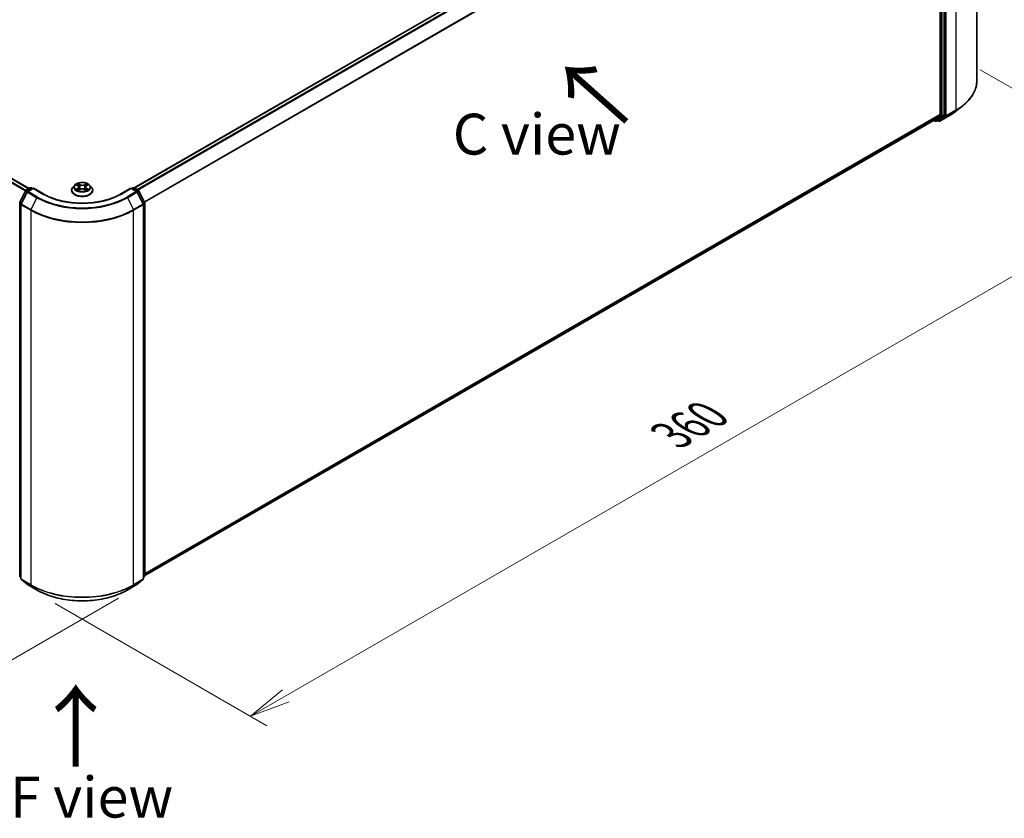
# Model space of a CAD drawing. Units: millimetres. Extents: x 0 to 7163, y 0 to 1264.
# Drawn here: x 123 to 274, y 392 to 514 of the extents above; entities that cross this region are included whole.
import ezdxf

# ---------------------------------------------------------------- set-up
doc = ezdxf.new("R2010")
doc.units = ezdxf.units.MM
for name, color, linetype, lineweight in [('Dimension (ISO)', 7, 'Continuous', 18), ('Dimension (ISO) @ 1', 7, 'Continuous', 18), ('Symbol (ISO)', 7, 'Continuous', 18), ('Visible (ISO)', 7, 'Continuous', 35), ('Visible Narrow (ISO)', 7, 'Continuous', 25)]:
    doc.layers.add(name, color=color, linetype=linetype, lineweight=lineweight)
doc.styles.add('Note Text (TK)', font='MS PGothic.ttf')
doc.dimstyles.new('Default - Method 1b (TK)', dxfattribs={"dimscale": 2.5, "dimtxt": 2.5, "dimasz": 2.5, "dimexe": 1, "dimexo": 1.5, "dimgap": 1, "dimtad": 1, "dimrnd": 1e-08, "dimdsep": 46, "dimtxsty": 'Note Text (TK)', "dimblk": 'OPEN', "dimcen": 0.09, "dimdle": 5, "dimclrd": 100, "dimclre": 100, "dimclrt": 7, "dimadec": 1, "dimazin": 1, "dimtfac": 1, "dimtmove": 0, "dimatfit": 3, "dimldrblk": 'OPEN', "dimfxl": 1, "dimtolj": 1, "dimlwd": -1, "dimlwe": -1, "dimarcsym": 0})

# ---------------------------------------------------------------- blocks, each defined once
blk = doc.blocks.new('_Open')
at = {"color": 0, "linetype": 'ByBlock', "lineweight": -2}
for p, q in [((-1, 0.167), (0, 0)), ((-1, -0.167), (0, 0)), ((0, 0), (-1, 0))]:
    blk.add_line(p, q, dxfattribs=at)
blk = doc.blocks.new('*D38')
at = {"layer": 'Defpoints', "color": 0}
for p in [(78.96, 464.2), (45.38, 444.81), (141.82, 427.91)]:
    blk.add_point(p, dxfattribs=at)
at = {"layer": 'Dimension (ISO)', "color": 100}
for p, q in [((75.21, 462.04), (42.88, 443.37)), ((102.82, 411.65), (50.79, 441.69)), ((138.07, 425.75), (105.73, 407.08))]:
    blk.add_line(p, q, dxfattribs=at)
at = {"layer": 'Dimension (ISO)', "color": 100, "xscale": 6.25, "yscale": 6.25, "zscale": 6.25}
for p, rotation in [((45.38, 444.81), 150.0000000000001), ((108.23, 408.52), 330.0000000000001)]:
    blk.add_blockref('_Open', p, dxfattribs=dict(at, rotation=rotation))
at = {"layer": 'Dimension (ISO)', "color": 7, "insert": (74.5, 433.83), "char_height": 6.25, "attachment_point": 4, "rotation": 330, "style": 'Note Text (TK)'}
blk.add_mtext('\\A1;{\\Q30.000;\\W0.816;\\H0.816x;160}', dxfattribs=at)
blk = doc.blocks.new('*D39')
at = {"layer": 'Defpoints', "color": 0}
for p in [(266.07, 508.72), (124.65, 427.08), (158.24, 407.68)]:
    blk.add_point(p, dxfattribs=at)
at = {"layer": 'Dimension (ISO)', "color": 100}
for p, q in [((269.82, 506.56), (302.16, 487.89)), ((294.25, 486.21), (163.65, 410.81)), ((128.4, 424.91), (160.74, 406.24))]:
    blk.add_line(p, q, dxfattribs=at)
at = {"layer": 'Dimension (ISO)', "color": 100, "xscale": 6.25, "yscale": 6.25, "zscale": 6.25}
for p, rotation in [((299.66, 489.33), 29.99999999999997), ((158.24, 407.68), 210)]:
    blk.add_blockref('_Open', p, dxfattribs=dict(at, rotation=rotation))
at = {"layer": 'Dimension (ISO)', "color": 7, "insert": (222.58, 450.66), "char_height": 6.25, "attachment_point": 4, "rotation": 30, "style": 'Note Text (TK)'}
blk.add_mtext('\\A1;{\\Q-30.000;\\W0.816;\\H0.816x;360}', dxfattribs=at)

msp = doc.modelspace()

# ---------------------------------------------------------------- linework, layer by layer
at = {"layer": 'Visible (ISO)'}
for p, q in [((269.3258, 504.9185), (269.3258, 562.2016)), ((262.1776, 558.789), (140.4421, 488.5049)), ((263.7145, 556.5314), (263.7145, 499.702)), ((264.3037, 499.6707), (264.3037, 556.7895)), ((124.3948, 488.4029), (81.4035, 513.2239)), ((266.1101, 500.2328), (267.1607, 501.0645)), ((142.0623, 429.1974), (262.7605, 498.8826)), ((262.7164, 498.8571), (262.947, 498.724)), ((262.7677, 498.8875), (263.6871, 499.6307)), ((263.1137, 498.724), (263.3887, 498.8827)), ((263.4974, 498.7238), (263.3054, 498.8346)), ((263.3959, 498.8877), (264.2764, 499.5994)), ((263.664, 498.7238), (265.1175, 499.563)), ((122.9695, 486.329), (123.85, 488.0574)), ((124.0854, 487.8757), (123.166, 486.0709)), ((123.9152, 488.126), (124.5668, 488.5022)), ((125.043, 488.4596), (124.1506, 487.9444)), ((124.7335, 488.5022), (124.9251, 488.3916)), ((125.043, 488.4032), (125.043, 488.4596)), ((126.5798, 487.5723), (125.043, 488.4596)), ((130.8958, 488.1311), (130.8958, 488.1495)), ((131.3675, 488.9292), (131.092, 488.6218)), ((131.638, 488.9626), (131.874, 488.8215)), ((131.9179, 488.121), (132.1637, 488.258)), ((132.0197, 488.6273), (132.0652, 488.2031)), ((132.85, 488.258), (133.0958, 488.121)), ((132.9941, 488.6273), (132.9485, 488.2031)), ((133.1397, 488.8215), (133.3757, 488.9626)), ((133.6462, 488.9292), (133.9218, 488.6218)), ((134.118, 488.1311), (134.118, 488.1495)), ((139.9708, 488.4596), (138.4339, 487.5723)), ((139.9708, 488.4596), (139.9708, 488.4032)), ((140.8631, 487.9444), (139.9708, 488.4596)), ((140.0886, 488.3916), (140.2803, 488.5022)), ((140.4469, 488.5022), (141.0985, 488.126)), ((141.8478, 486.0709), (140.9283, 487.8757)), ((141.1637, 488.0574), (142.0442, 486.329)), ((122.9514, 429.1345), (122.9514, 486.2533)), ((123.1478, 485.9952), (123.1478, 428.7122)), ((141.8659, 428.7122), (141.8659, 485.9952)), ((142.0623, 486.2533), (142.0623, 429.1345)), ((123.1478, 428.8962), (123.0133, 429.0049)), ((123.2097, 428.5826), (124.1291, 427.8394)), ((124.1506, 427.8247), (125.6041, 426.9855)), ((139.4096, 426.9855), (140.8631, 427.8247)), ((140.8846, 427.8394), (141.804, 428.5826)), ((142.0004, 429.0049), (141.8659, 428.8962))]:
    msp.add_line(p, q, dxfattribs=at)
for centre, start, end in [((263.0304, 498.8683), 240, 300), ((263.5807, 498.8681), 240, 300), ((123.9985, 487.9817), 120, 153.004492), ((124.2339, 487.8001), 120, 153.004492), ((124.6501, 488.3579), 60, 120), ((140.3636, 488.3579), 60, 120), ((140.7798, 487.8001), 26.995508, 60), ((141.0152, 487.9817), 26.995508, 60), ((123.1181, 486.2533), 153.004492, 180), ((141.8957, 486.2533), 0, 26.995508), ((123.3145, 485.9952), 153.004492, 180), ((141.6992, 485.9952), 0, 26.995508), ((123.1181, 429.1345), 180, 231.051724), ((141.8957, 429.1345), 308.948276, 0), ((123.3145, 428.7122), 180, 231.051724), ((124.2339, 427.969), 231.051724, 240), ((140.7798, 427.969), 300, 308.948276), ((141.6992, 428.7122), 308.948276, 0)]:
    msp.add_arc(centre, 0.1667, start, end, dxfattribs=at)
for centre, start_param, end_param in [((262.6772, 499.0269), 0, 0.09065989), ((263.3054, 499.0271), 0, 0.09065989), ((263.5966, 499.7701), 0.09065989, 0.78539816), ((264.1859, 499.7388), 0.09065989, 0.78539816)]:
    msp.add_ellipse(centre, major_axis=(0.0833, -0.1443), ratio=0.57735027, start_param=start_param, end_param=end_param, dxfattribs=at)
for points, knots in [([(269.3258, 504.9185), (269.3258, 504.641), (269.2955, 504.3634), (269.1749, 503.8137), (269.0846, 503.5417), (268.8465, 503.0079), (268.6986, 502.7461), (268.3484, 502.237), (268.146, 501.9896), (267.6905, 501.5128), (267.4372, 501.2834), (267.1607, 501.0645)], [3.926990817, 3.926990817, 3.926990817, 3.926990817, 4.053018266, 4.053018266, 4.179045715, 4.179045715, 4.305073165, 4.305073165, 4.431100614, 4.431100614, 4.557128063, 4.557128063, 4.557128063, 4.557128063]), ([(265.1175, 499.563), (265.1894, 499.6045), (265.2602, 499.6466), (265.3995, 499.7322), (265.4681, 499.7757), (265.6029, 499.8638), (265.6692, 499.9085), (265.7993, 499.9992), (265.8632, 500.0451), (265.9885, 500.1381), (266.0499, 500.1852), (266.1101, 500.2328)], [1.570796327, 1.570796327, 1.570796327, 1.570796327, 1.60184851, 1.60184851, 1.632900694, 1.632900694, 1.663952877, 1.663952877, 1.695005061, 1.695005061, 1.726057244, 1.726057244, 1.726057244, 1.726057244]), ([(133.6462, 488.9292), (133.578, 489.0052), (133.4915, 489.072), (133.2872, 489.1868), (133.1682, 489.2341), (132.9128, 489.3031), (132.7765, 489.3249), (132.5001, 489.3417), (132.3602, 489.3368), (132.0894, 489.3008), (131.9587, 489.2696), (131.7183, 489.1829), (131.6088, 489.1273), (131.4601, 489.0207), (131.4102, 488.9768), (131.3675, 488.9292)], [2.8337611, 2.8337611, 2.8337611, 2.8337611, 3.15477403, 3.15477403, 3.48920263, 3.48920263, 3.82228008, 3.82228008, 4.15359352, 4.15359352, 4.48532943, 4.48532943, 4.81930739, 4.81930739, 5.02022053, 5.02022053, 5.02022053, 5.02022053]), ([(131.092, 488.6218), (131.0671, 488.5941), (131.0444, 488.5654), (131.0033, 488.5064), (130.985, 488.476), (130.9532, 488.4137), (130.9397, 488.3818), (130.9179, 488.3168), (130.9096, 488.2837), (130.8985, 488.2169), (130.8958, 488.1832), (130.8958, 488.1495)], [5.020220532, 5.020220532, 5.020220532, 5.020220532, 5.115733854, 5.115733854, 5.211247177, 5.211247177, 5.306760499, 5.306760499, 5.402273821, 5.402273821, 5.497787144, 5.497787144, 5.497787144, 5.497787144]), ([(130.8958, 488.1311), (130.8958, 488.0317), (130.9219, 487.9326), (131.0235, 487.7428), (131.1007, 487.6525), (131.3, 487.4886), (131.4237, 487.4158), (131.7037, 487.2969), (131.86, 487.251), (132.1886, 487.1905), (132.3609, 487.1759), (132.7044, 487.1792), (132.8755, 487.197), (133.2001, 487.2634), (133.3535, 487.3121), (133.6274, 487.4362), (133.7478, 487.5117), (133.942, 487.683), (134.0162, 487.7789), (134.099, 487.9618), (134.118, 488.0464), (134.118, 488.1311)], [5.49778714, 5.49778714, 5.49778714, 5.49778714, 5.79749772, 5.79749772, 6.1099087, 6.1099087, 6.43440174, 6.43440174, 6.76012968, 6.76012968, 7.08488016, 7.08488016, 7.40923501, 7.40923501, 7.73406911, 7.73406911, 8.0598665, 8.0598665, 8.38378156, 8.38378156, 8.6393798, 8.6393798, 8.6393798, 8.6393798]), ([(131.7448, 488.2396), (131.7548, 488.2313), (131.7657, 488.2229), (131.7891, 488.2062), (131.8015, 488.1978), (131.828, 488.1813), (131.842, 488.1732), (131.8715, 488.1573), (131.887, 488.1495), (131.9126, 488.1375), (131.9222, 488.1331), (131.9321, 488.1289)], [6.105697803, 6.105697803, 6.105697803, 6.105697803, 6.175847739, 6.175847739, 6.245997675, 6.245997675, 6.316147612, 6.316147612, 6.386297548, 6.386297548, 6.427172221, 6.427172221, 6.427172221, 6.427172221]), ([(132.0197, 488.6273), (132.018, 488.6424), (132.0146, 488.6574), (132.0041, 488.6866), (131.9972, 488.7008), (131.9802, 488.7282), (131.9701, 488.7414), (131.9471, 488.7665), (131.9342, 488.7785), (131.9059, 488.8011), (131.8905, 488.8117), (131.874, 488.8215)], [2.418097846, 2.418097846, 2.418097846, 2.418097846, 2.559306149, 2.559306149, 2.700514452, 2.700514452, 2.841722755, 2.841722755, 2.982931058, 2.982931058, 3.124139361, 3.124139361, 3.124139361, 3.124139361]), ([(132.85, 488.258), (132.813, 488.2787), (132.7709, 488.2958), (132.6802, 488.3218), (132.6316, 488.3307), (132.5323, 488.3395), (132.4815, 488.3395), (132.3821, 488.3307), (132.3335, 488.3218), (132.2429, 488.2958), (132.2008, 488.2787), (132.1637, 488.258)], [3.15904595, 3.15904595, 3.15904595, 3.15904595, 3.46622389, 3.46622389, 3.77340184, 3.77340184, 4.08057979, 4.08057979, 4.38775774, 4.38775774, 4.69493569, 4.69493569, 4.69493569, 4.69493569]), ([(133.1397, 488.8215), (133.1232, 488.8117), (133.1078, 488.8011), (133.0795, 488.7785), (133.0666, 488.7665), (133.0436, 488.7414), (133.0335, 488.7282), (133.0165, 488.7008), (133.0096, 488.6866), (132.9992, 488.6574), (132.9957, 488.6424), (132.9941, 488.6273)], [4.729842273, 4.729842273, 4.729842273, 4.729842273, 4.871050576, 4.871050576, 5.012258879, 5.012258879, 5.153467182, 5.153467182, 5.294675485, 5.294675485, 5.435883788, 5.435883788, 5.435883788, 5.435883788]), ([(133.0817, 488.1289), (133.0915, 488.1331), (133.1012, 488.1375), (133.1267, 488.1495), (133.1422, 488.1573), (133.1717, 488.1732), (133.1857, 488.1813), (133.2122, 488.1978), (133.2247, 488.2062), (133.248, 488.2229), (133.2589, 488.2313), (133.2689, 488.2396)], [1.426809413, 1.426809413, 1.426809413, 1.426809413, 1.467684086, 1.467684086, 1.537834022, 1.537834022, 1.607983959, 1.607983959, 1.678133895, 1.678133895, 1.748283831, 1.748283831, 1.748283831, 1.748283831]), ([(134.118, 488.1495), (134.118, 488.1832), (134.1152, 488.2169), (134.1041, 488.2837), (134.0958, 488.3168), (134.0741, 488.3818), (134.0606, 488.4137), (134.0288, 488.476), (134.0105, 488.5064), (133.9694, 488.5654), (133.9466, 488.5941), (133.9218, 488.6218)], [2.35619449, 2.35619449, 2.35619449, 2.35619449, 2.451707813, 2.451707813, 2.547221135, 2.547221135, 2.642734457, 2.642734457, 2.73824778, 2.73824778, 2.833761102, 2.833761102, 2.833761102, 2.833761102]), ([(138.4339, 487.5723), (137.8176, 487.2165), (137.1006, 486.9154), (135.5369, 486.4554), (134.6903, 486.2965), (132.9524, 486.1376), (132.0613, 486.1376), (130.3234, 486.2965), (129.4769, 486.4554), (127.9131, 486.9154), (127.1961, 487.2165), (126.5798, 487.5723)], [3.14159265, 3.14159265, 3.14159265, 3.14159265, 3.45575192, 3.45575192, 3.76991118, 3.76991118, 4.08407045, 4.08407045, 4.39822972, 4.39822972, 4.71238898, 4.71238898, 4.71238898, 4.71238898]), ([(125.6041, 426.9855), (126.3313, 426.5656), (127.1704, 426.214), (128.9925, 425.678), (129.9753, 425.4937), (131.9907, 425.3094), (133.023, 425.3094), (135.0384, 425.4937), (136.0212, 425.678), (137.8433, 426.214), (138.6824, 426.5656), (139.4096, 426.9855)], [1.57079633, 1.57079633, 1.57079633, 1.57079633, 1.88495559, 1.88495559, 2.19911486, 2.19911486, 2.51327412, 2.51327412, 2.82743339, 2.82743339, 3.14159265, 3.14159265, 3.14159265, 3.14159265])]:
    msp.add_open_spline(points, degree=3, knots=knots, dxfattribs=at)
at = {"layer": 'Visible Narrow (ISO)'}
for p, q in [((140.491, 488.4768), (262.261, 558.7807)), ((262.6772, 558.5404), (140.9072, 488.2365)), ((141.0401, 488.1597), (262.7677, 558.4392)), ((266.0715, 557.6655), (266.0715, 500.3824)), ((263.6871, 556.6343), (142.0147, 486.3867)), ((142.0576, 486.2928), (263.7145, 556.5314)), ((263.793, 556.6308), (263.793, 499.512)), ((264.0287, 499.512), (264.0287, 556.6308)), ((264.3823, 556.8263), (264.3823, 499.5433)), ((264.618, 499.5433), (264.618, 556.8263)), ((80.8252, 512.8973), (123.8499, 488.057)), ((123.9114, 488.1238), (80.8856, 512.9648)), ((81.3202, 513.2157), (124.346, 488.3747)), ((264.5907, 499.4719), (266.0442, 500.3111)), ((266.0715, 500.3824), (264.618, 499.5433)), ((265.1247, 499.5679), (266.0442, 500.3111)), ((263.7145, 499.702), (142.0623, 429.4661)), ((142.0623, 429.4106), (263.6871, 499.6307)), ((262.7677, 498.8875), (142.0623, 429.1982)), ((262.9125, 498.8003), (262.765, 498.8855)), ((263.793, 499.512), (262.9125, 498.8003)), ((263.1209, 498.7289), (264.0014, 499.4406)), ((263.3959, 498.8877), (263.1209, 498.7289)), ((263.4628, 498.8001), (263.3542, 498.8628)), ((264.3823, 499.5433), (263.4628, 498.8001)), ((265.1247, 499.5679), (263.6712, 498.7287)), ((263.6712, 498.7287), (264.5907, 499.4719)), ((264.0014, 499.4406), (264.2764, 499.5994)), ((264.3037, 499.6707), (264.0287, 499.512)), ((123.0275, 486.2881), (123.908, 488.0165)), ((123.2239, 486.0301), (124.1434, 487.8349)), ((123.908, 488.0165), (124.1034, 487.9037)), ((123.9985, 488.1178), (124.6501, 488.494)), ((124.2247, 487.9872), (123.9985, 488.1178)), ((124.1434, 487.8349), (125.5969, 486.9957)), ((124.2339, 487.9361), (125.043, 488.4032)), ((125.6874, 487.097), (124.2339, 487.9361)), ((124.6501, 488.494), (124.8763, 488.3634)), ((125.043, 488.4032), (126.4965, 487.5641)), ((131.5589, 489.0003), (131.8598, 488.8204)), ((131.8598, 488.4397), (131.5589, 488.2598)), ((131.6905, 488.2948), (131.8797, 488.4079)), ((132.1772, 489.0037), (131.8656, 489.1774)), ((131.8656, 488.0827), (132.1772, 488.2564)), ((131.8797, 488.4079), (131.8992, 488.1438)), ((131.9621, 489.0807), (132.158, 488.9715)), ((132.158, 488.9715), (132.13, 488.5781)), ((133.1481, 489.1774), (132.8365, 489.0037)), ((132.8365, 488.2564), (133.1481, 488.0827)), ((132.8557, 488.9715), (133.0516, 489.0807)), ((132.8557, 488.9715), (132.8838, 488.5781)), ((133.1341, 488.4079), (133.1145, 488.1438)), ((133.1341, 488.4079), (133.3232, 488.2948)), ((133.154, 488.8204), (133.4548, 489.0003)), ((133.4548, 488.2598), (133.154, 488.4397)), ((138.5173, 487.5641), (139.9708, 488.4032)), ((140.7798, 487.9361), (139.3263, 487.097)), ((139.4168, 486.9957), (140.8703, 487.8349)), ((139.9708, 488.4032), (140.7798, 487.9361)), ((140.1374, 488.3634), (140.3636, 488.494)), ((140.3636, 488.494), (141.0152, 488.1178)), ((141.0152, 488.1178), (140.789, 487.9872)), ((140.8703, 487.8349), (141.7898, 486.0301)), ((140.9103, 487.9037), (141.1057, 488.0165)), ((141.1057, 488.0165), (141.9862, 486.2881)), ((125.5969, 486.9957), (124.6774, 485.1909)), ((139.4168, 486.9957), (140.3363, 485.1909)), ((123.0002, 429.0665), (123.0002, 486.1853)), ((123.0002, 486.1853), (123.1733, 486.0853)), ((123.22, 486.177), (123.0275, 486.2881)), ((123.1966, 485.9272), (124.6501, 485.088)), ((123.1966, 428.6441), (123.1966, 485.9272)), ((124.6774, 485.1909), (123.2239, 486.0301)), ((124.6501, 485.088), (124.6501, 427.805)), ((141.7898, 486.0301), (140.3363, 485.1909)), ((140.3636, 485.088), (141.8171, 485.9272)), ((140.3636, 427.805), (140.3636, 485.088)), ((141.9862, 486.2881), (141.7937, 486.177)), ((141.8171, 485.9272), (141.8171, 428.6441)), ((141.8404, 486.0853), (142.0135, 486.1853)), ((142.0135, 486.1853), (142.0135, 429.0665)), ((123.1478, 428.9812), (123.0002, 429.0665)), ((123.1478, 428.8979), (123.0275, 428.9951)), ((123.0275, 428.9951), (123.1478, 428.9257)), ((124.6501, 427.805), (123.1966, 428.6441)), ((123.2239, 428.5728), (124.6774, 427.7336)), ((124.1434, 427.8296), (123.2239, 428.5728)), ((125.5969, 426.9904), (124.1434, 427.8296)), ((125.5969, 426.9904), (124.6774, 427.7336)), ((140.8703, 427.8296), (139.4168, 426.9904)), ((139.4168, 426.9904), (140.3363, 427.7336)), ((140.3363, 427.7336), (141.7898, 428.5728)), ((141.8171, 428.6441), (140.3636, 427.805)), ((141.7898, 428.5728), (140.8703, 427.8296)), ((142.0135, 429.0665), (141.8659, 428.9812)), ((141.9862, 428.9951), (141.8659, 428.8979)), ((141.8659, 428.9257), (141.9862, 428.9951))]:
    msp.add_line(p, q, dxfattribs=at)
for centre, major_axis, ratio, start_param, end_param in [((258.2147, 504.9185), (11.1111, 0), 0.57735027, 5.49778714, 6.28318531), ((258.2147, 503.5574), (-9.7722, 0), 0.57735027, 2.35619449, 2.51145541), ((258.2147, 504.8314), (11.0725, 0), 0.57735027, 5.49778714, 5.65304806), ((265.9536, 500.4505), (0.0833, -0.1443), 0.57735027, 0.09065989, 0.78539816), ((263.0304, 498.8683), (-0.0833, -0.1443), 0.57735027, 5.49778714, 6.28318531), ((263.0304, 498.8683), (0.1048, -0.1296), 0.8131434, 4.58504495, 6.15584128), ((263.0304, 498.8683), (0.0833, -0.1443), 0.57735027, 0, 0.09065989), ((263.5807, 498.8681), (-0.0833, -0.1443), 0.57735027, 5.49778714, 6.28318531), ((263.5807, 498.8681), (0.1048, -0.1296), 0.8131434, 4.58504495, 6.15584128), ((263.5807, 498.8681), (0.0833, -0.1443), 0.57735027, 0, 0.09065989), ((263.9109, 499.58), (0.1667, 0), 0.57735027, 3.92699082, 5.49778714), ((263.9109, 499.58), (0.1048, -0.1296), 0.8131434, 4.58504495, 6.15584128), ((263.9109, 499.58), (0.0833, -0.1443), 0.57735027, 0.09065989, 0.78539816), ((264.5001, 499.6113), (0.1667, 0), 0.57735027, 3.92699082, 5.49778714), ((264.5001, 499.6113), (0.1048, -0.1296), 0.8131434, 4.58504495, 6.15584128), ((264.5001, 499.6113), (0.0833, -0.1443), 0.57735027, 0.09065989, 0.78539816), ((265.0342, 499.7073), (0.0833, -0.1443), 0.57735027, 0, 0.09065989), ((123.9985, 487.9817), (-0.1485, 0.0757), 0.07392213, 0, 0.95337534), ((123.9985, 487.9817), (0.0833, 0.1443), 0.57735027, 0.78539816, 1.66145621), ((123.9985, 487.9817), (-0.0833, 0.1443), 0.57735027, 5.49778714, 6.28318531), ((124.2339, 487.8001), (-0.1485, 0.0757), 0.07392213, 0, 0.95337534), ((124.2339, 487.8001), (0.0833, 0.1443), 0.57735027, 0.78539816, 1.66145621), ((124.2339, 487.8001), (-0.0833, 0.1443), 0.57735027, 5.49778714, 6.28318531), ((124.6501, 488.3579), (-0.0833, 0.1443), 0.57735027, 5.49778714, 6.28318531), ((124.6501, 488.3579), (0.0833, 0.1443), 0.57735027, 0, 0.78539816), ((132.5069, 488.199), (-1.5932, 0), 0.57735027, 5.8056187, 9.90234457), ((132.5069, 488.1495), (-1.6111, 0), 0.57735027, 0, 3.14159265), ((132.5069, 488.1311), (1.6111, 0), 0.57735027, 3.14159265, 6.28318531), ((132.5069, 488.5888), (-1.2829, 0), 0.57735027, 5.8056187, 9.90234457), ((132.5069, 488.6301), (-1.1445, 0), 0.57735027, 5.30710262, 5.68847167), ((132.5069, 488.6301), (1.1445, 0), 0.57735027, 3.7363063, 4.11767534), ((131.7104, 488.2857), (-0.0053, -0.0273), 0.77975364, 4.52690487, 5.92208704), ((131.7909, 488.228), (-0.0236, -0.0146), 0.72973605, 5.16344533, 5.77548257), ((132.5069, 488.5041), (0.8957, 0), 0.57735027, 2.17629431, 2.42062218), ((131.8598, 488.7977), (0.0143, 0.0238), 0.58733849, 0, 0.79427846), ((131.5184, 488.6301), (0.4745, 0), 0.57735027, 5.51524044, 7.05113018), ((131.8598, 488.417), (0.0143, -0.0238), 0.58733849, 0.86378433, 2.3473142), ((131.5184, 488.6093), (0.5022, 0), 0.57735027, 5.51524044, 6.34508866), ((131.9429, 489.0711), (-0.0227, -0.016), 0.18497367, 1.04331702, 2.43849919), ((132.0112, 488.9275), (-0.0268, -0.0074), 0.22291783, 3.85158054, 5.20700366), ((132.1107, 488.5685), (-0.0268, -0.0074), 0.22288452, 3.85157383, 5.20261978), ((132.1772, 488.981), (-0.0135, -0.0243), 0.56718618, 3.91841516, 5.40194502), ((132.5069, 489.18), (0.5022, 0), 0.57735027, 3.94444411, 5.48033385), ((132.1772, 488.2338), (-0.0135, 0.0243), 0.56718618, 5.5063628, 6.28318531), ((132.5069, 489.2007), (-0.4745, 0), 0.57735027, 0.80285146, 2.3387412), ((132.5069, 488.0594), (0.4745, 0), 0.57735027, 0.80285146, 2.3387412), ((132.8365, 488.981), (0.0135, -0.0243), 0.56718618, 0.88124028, 2.36477015), ((132.8365, 488.2338), (0.0135, 0.0243), 0.56718618, 0, 0.7768225), ((132.903, 488.5685), (-0.0268, 0.0074), 0.22288452, 4.22215818, 5.57320413), ((133.4953, 488.6301), (-0.4745, 0), 0.57735027, 5.51524044, 7.05113018), ((133.0025, 488.9275), (-0.0268, 0.0074), 0.22291783, 4.2177743, 5.57319742), ((133.4953, 488.6093), (-0.5022, 0), 0.57735027, 6.22128195, 7.05113018), ((132.5069, 488.5041), (0.8957, 0), 0.57735027, 0.72097047, 0.96529834), ((133.0708, 489.0711), (-0.0227, 0.016), 0.18497367, 0.70309346, 2.09827563), ((133.154, 488.417), (-0.0143, -0.0238), 0.58733849, 3.93587111, 5.41940097), ((133.154, 488.7977), (-0.0143, 0.0238), 0.58733849, 5.48890685, 6.28318531), ((132.5069, 488.6301), (-1.1445, 0), 0.57735027, 3.7363063, 4.11767534), ((132.5069, 488.6301), (1.1445, 0), 0.57735027, 5.30710262, 5.68847167), ((133.2228, 488.228), (-0.0236, 0.0146), 0.72973605, 3.64929539, 4.26133263), ((133.3033, 488.2857), (0.0053, -0.0273), 0.77975364, 0.36109827, 1.75628044), ((140.3636, 488.3579), (-0.0833, 0.1443), 0.57735027, 5.49778714, 6.28318531), ((140.3636, 488.3579), (0.0833, 0.1443), 0.57735027, 0, 0.78539816), ((140.7798, 487.8001), (0.0833, 0.1443), 0.57735027, 0, 0.78539816), ((140.7798, 487.8001), (0.0833, -0.1443), 0.57735027, 1.48013644, 2.35619449), ((140.7798, 487.8001), (0.1485, 0.0757), 0.07392213, 5.32980996, 6.28318531), ((141.0152, 487.9817), (0.0833, 0.1443), 0.57735027, 0, 0.78539816), ((141.0152, 487.9817), (0.0833, -0.1443), 0.57735027, 1.48013644, 2.35619449), ((141.0152, 487.9817), (0.1485, 0.0757), 0.07392213, 5.32980996, 6.28318531), ((123.1181, 486.2533), (-0.1485, 0.0757), 0.07392213, 0, 0.95337534), ((125.6874, 486.9609), (-0.0833, -0.1443), 0.57735027, 3.92699082, 4.80304887), ((132.5069, 490.9852), (9.7722, 0), 0.57735027, 3.92699082, 5.49778714), ((132.5069, 491.0342), (-9.6442, 0), 0.57735027, 0.78539816, 2.35619449), ((126.4965, 487.428), (0.0833, 0.1443), 0.57735027, 0, 0.78539816), ((132.5069, 491.0342), (8.5, 0), 0.57735027, 3.92699082, 5.49778714), ((138.5173, 487.428), (-0.0833, 0.1443), 0.57735027, 5.49778714, 6.28318531), ((139.3263, 486.9609), (0.0833, -0.1443), 0.57735027, 1.48013644, 2.35619449), ((141.8957, 486.2533), (0.1485, 0.0757), 0.07392213, 5.32980996, 6.28318531), ((123.1181, 486.2533), (-0.1667, 0), 0.57735027, 0, 0.78539816), ((123.1181, 486.2533), (0.0833, 0.1443), 0.57735027, 1.66145621, 2.35619449), ((123.3145, 485.9952), (-0.1667, 0), 0.57735027, 0, 0.78539816), ((123.3145, 485.9952), (-0.1485, 0.0757), 0.07392213, 0, 0.95337534), ((123.3145, 485.9952), (0.0833, 0.1443), 0.57735027, 1.66145621, 2.35619449), ((124.768, 485.156), (0.0833, 0.1443), 0.57735027, 1.66145621, 2.35619449), ((132.5069, 489.6241), (11.1111, 0), 0.57735027, 3.92699082, 5.49778714), ((132.5069, 489.7112), (-11.0725, 0), 0.57735027, 0.78539816, 2.35619449), ((140.2458, 485.156), (-0.0833, 0.1443), 0.57735027, 3.92699082, 4.62172909), ((141.6992, 485.9952), (0.1485, 0.0757), 0.07392213, 5.32980996, 6.28318531), ((141.6992, 485.9952), (0.0833, -0.1443), 0.57735027, 0.78539816, 1.48013644), ((141.6992, 485.9952), (0.1667, 0), 0.57735027, 5.49778714, 6.28318531), ((141.8957, 486.2533), (0.0833, -0.1443), 0.57735027, 0.78539816, 1.48013644), ((141.8957, 486.2533), (0.1667, 0), 0.57735027, 5.49778714, 6.28318531), ((123.1181, 429.1345), (-0.1667, 0), 0.57735027, 0, 0.78539816), ((141.8957, 429.1345), (0.1667, 0), 0.57735027, 5.49778714, 6.28318531), ((123.1181, 429.1345), (-0.0833, -0.1443), 0.57735027, 5.49778714, 6.19252542), ((123.1181, 429.1345), (-0.1048, -0.1296), 0.8131434, 0, 0.12734403), ((123.3145, 428.7122), (-0.1667, 0), 0.57735027, 0, 0.78539816), ((123.3145, 428.7122), (-0.0833, -0.1443), 0.57735027, 5.49778714, 6.19252542), ((123.3145, 428.7122), (-0.1048, -0.1296), 0.8131434, 0, 0.12734403), ((124.2339, 427.969), (-0.1048, -0.1296), 0.8131434, 0, 0.12734403), ((124.2339, 427.969), (-0.0833, -0.1443), 0.57735027, 6.19252542, 6.28318531), ((124.768, 427.873), (-0.0833, -0.1443), 0.57735027, 5.49778714, 6.19252542), ((132.5069, 432.3411), (-11.1111, 0), 0.57735027, 0.78539816, 2.35619449), ((132.5069, 432.2539), (11.0725, 0), 0.57735027, 3.92699082, 5.49778714), ((140.2458, 427.873), (0.0833, -0.1443), 0.57735027, 0.09065989, 0.78539816), ((140.7798, 427.969), (0.0833, -0.1443), 0.57735027, 0, 0.09065989), ((140.7798, 427.969), (0.1048, -0.1296), 0.8131434, 6.15584128, 6.28318531), ((141.6992, 428.7122), (0.0833, -0.1443), 0.57735027, 0.09065989, 0.78539816), ((141.6992, 428.7122), (0.1048, -0.1296), 0.8131434, 6.15584128, 6.28318531), ((141.6992, 428.7122), (0.1667, 0), 0.57735027, 5.49778714, 6.28318531), ((141.8957, 429.1345), (0.0833, -0.1443), 0.57735027, 0.09065989, 0.78539816), ((141.8957, 429.1345), (0.1048, -0.1296), 0.8131434, 6.15584128, 6.28318531), ((125.6874, 427.1298), (-0.0833, -0.1443), 0.57735027, 6.19252542, 6.28318531), ((132.5069, 430.9799), (-9.7722, 0), 0.57735027, 0.78539816, 2.35619449), ((139.3263, 427.1298), (0.0833, -0.1443), 0.57735027, 0, 0.09065989)]:
    msp.add_ellipse(centre, major_axis=major_axis, ratio=ratio, start_param=start_param, end_param=end_param, dxfattribs=at)
msp.add_ellipse((132.5069, 488.6301), major_axis=(1.1897, 0), ratio=0.57735027, dxfattribs=at)
for points, knots in [([(131.6918, 488.9305), (131.6873, 488.9355), (131.6825, 488.9403), (131.6655, 488.9553), (131.6522, 488.9642), (131.626, 488.9784), (131.6132, 488.984), (131.5865, 488.9935), (131.5726, 488.9973), (131.5589, 489.0003)], [0.0019082576, 0.0019082576, 0.0019082576, 0.0019082576, 0.0059340385, 0.0059340385, 0.0154285, 0.0154285, 0.0237449879, 0.0237449879, 0.0323943032, 0.0323943032, 0.0323943032, 0.0323943032]), ([(131.5589, 489.0003), (131.5714, 488.9955), (131.584, 488.9903), (131.6085, 488.9789), (131.6203, 488.9729), (131.6339, 488.9651), (131.636, 488.9639), (131.638, 488.9626)], [-0.0323943032, -0.0323943032, -0.0323943032, -0.0323943032, -0.0237449879, -0.0237449879, -0.0154285, -0.0154285, -0.013913302, -0.013913302, -0.013913302, -0.013913302]), ([(131.6905, 488.2948), (131.6812, 488.2931), (131.6709, 488.2911), (131.6426, 488.2852), (131.6239, 488.2807), (131.5895, 488.2707), (131.5741, 488.2656), (131.5589, 488.2598)], [-0.0320559737, -0.0320559737, -0.0320559737, -0.0320559737, -0.0236501899, -0.0236501899, -0.0102009359, -0.0102009359, 0.0003383294, 0.0003383294, 0.0003383294, 0.0003383294]), ([(131.5589, 488.2598), (131.5756, 488.2634), (131.5925, 488.2657), (131.6299, 488.2682), (131.65, 488.2677), (131.679, 488.2649), (131.6893, 488.2633), (131.6979, 488.2617)], [-0.0003383294, -0.0003383294, -0.0003383294, -0.0003383294, 0.0102009359, 0.0102009359, 0.0236501899, 0.0236501899, 0.0320559737, 0.0320559737, 0.0320559737, 0.0320559737]), ([(131.771, 488.2371), (131.7613, 488.2528), (131.7493, 488.2658), (131.7221, 488.2851), (131.7069, 488.2916), (131.6905, 488.2948)], [0, 0, 0, 0, 0.0145850634, 0.0145850634, 0.0289828459, 0.0289828459, 0.0289828459, 0.0289828459]), ([(131.6979, 488.2617), (131.7126, 488.2589), (131.7263, 488.2531), (131.7406, 488.2429), (131.7427, 488.2413), (131.7448, 488.2396)], [-0.0289828459, -0.0289828459, -0.0289828459, -0.0289828459, -0.0145850634, -0.0145850634, -0.0120420166, -0.0120420166, -0.0120420166, -0.0120420166]), ([(131.9621, 489.0807), (131.953, 489.0895), (131.9442, 489.0986), (131.9219, 489.1219), (131.9088, 489.1357), (131.8856, 489.1589), (131.8756, 489.1686), (131.8656, 489.1774)], [-0.0320559737, -0.0320559737, -0.0320559737, -0.0320559737, -0.0236501899, -0.0236501899, -0.0102009359, -0.0102009359, 0.0003383294, 0.0003383294, 0.0003383294, 0.0003383294]), ([(131.8656, 489.1774), (131.8718, 489.1677), (131.878, 489.1566), (131.8929, 489.1289), (131.9017, 489.1118), (131.9187, 489.0824), (131.9259, 489.0708), (131.934, 489.0595)], [-0.0003383294, -0.0003383294, -0.0003383294, -0.0003383294, 0.0102009359, 0.0102009359, 0.0236501899, 0.0236501899, 0.0320559737, 0.0320559737, 0.0320559737, 0.0320559737]), ([(131.9272, 488.1262), (131.924, 488.1264), (131.921, 488.1263), (131.9103, 488.1251), (131.9034, 488.1224), (131.8914, 488.1145), (131.8861, 488.1096), (131.8758, 488.0978), (131.8707, 488.0907), (131.8656, 488.0827)], [0.0024401637, 0.0024401637, 0.0024401637, 0.0024401637, 0.0059340385, 0.0059340385, 0.0154285, 0.0154285, 0.0237449879, 0.0237449879, 0.0323943032, 0.0323943032, 0.0323943032, 0.0323943032]), ([(131.8656, 488.0827), (131.8738, 488.09), (131.882, 488.0967), (131.8984, 488.1089), (131.9064, 488.1144), (131.9157, 488.1198), (131.9168, 488.1204), (131.9179, 488.121)], [-0.0323943032, -0.0323943032, -0.0323943032, -0.0323943032, -0.0237449879, -0.0237449879, -0.0154285, -0.0154285, -0.0142996638, -0.0142996638, -0.0142996638, -0.0142996638]), ([(131.934, 489.0595), (131.948, 489.0401), (131.9606, 489.0192), (131.9819, 488.9753), (131.9907, 488.9523), (131.9971, 488.9292)], [-0.0289828459, -0.0289828459, -0.0289828459, -0.0289828459, -0.0145850634, -0.0145850634, 0, 0, 0, 0]), ([(132.0305, 488.937), (132.0234, 488.9624), (132.0139, 488.9877), (131.9908, 489.0361), (131.9772, 489.0593), (131.9621, 489.0807)], [0, 0, 0, 0, 0.0145850634, 0.0145850634, 0.0289828459, 0.0289828459, 0.0289828459, 0.0289828459]), ([(131.9971, 488.9292), (132.0137, 488.8694), (132.0303, 488.8096), (132.0635, 488.69), (132.0801, 488.6301), (132.0967, 488.5703)], [-0.0687798542, -0.0687798542, -0.0687798542, -0.0687798542, -0.0343899271, -0.0343899271, 0, 0, 0, 0]), ([(132.13, 488.5781), (132.1134, 488.6379), (132.0968, 488.6977), (132.0636, 488.8174), (132.047, 488.8772), (132.0305, 488.937)], [0, 0, 0, 0, 0.0343899271, 0.0343899271, 0.0687798542, 0.0687798542, 0.0687798542, 0.0687798542]), ([(132.0967, 488.5703), (132.1204, 488.4849), (132.1476, 488.4009), (132.1846, 488.3042), (132.1905, 488.2894), (132.1964, 488.2747)], [-0.0982412545, -0.0982412545, -0.0982412545, -0.0982412545, -0.0491206273, -0.0491206273, -0.0402334775, -0.0402334775, -0.0402334775, -0.0402334775]), ([(132.2228, 488.2863), (132.2175, 488.3003), (132.2123, 488.3144), (132.1778, 488.4101), (132.1523, 488.4934), (132.13, 488.5781)], [0.0405862574, 0.0405862574, 0.0405862574, 0.0405862574, 0.0491206273, 0.0491206273, 0.0982412545, 0.0982412545, 0.0982412545, 0.0982412545]), ([(132.8838, 488.5781), (132.8615, 488.4934), (132.8359, 488.4101), (132.8015, 488.3144), (132.7962, 488.3003), (132.7909, 488.2863)], [0, 0, 0, 0, 0.0491206273, 0.0491206273, 0.0576549971, 0.0576549971, 0.0576549971, 0.0576549971]), ([(132.8173, 488.2747), (132.8233, 488.2894), (132.8291, 488.3042), (132.8661, 488.4009), (132.8933, 488.4849), (132.9171, 488.5703)], [-0.058007777, -0.058007777, -0.058007777, -0.058007777, -0.0491206273, -0.0491206273, 0, 0, 0, 0]), ([(132.9833, 488.937), (132.9667, 488.8772), (132.9501, 488.8174), (132.9169, 488.6977), (132.9003, 488.6379), (132.8838, 488.5781)], [0, 0, 0, 0, 0.0343899271, 0.0343899271, 0.0687798542, 0.0687798542, 0.0687798542, 0.0687798542]), ([(132.9171, 488.5703), (132.9337, 488.6301), (132.9503, 488.69), (132.9835, 488.8096), (133, 488.8694), (133.0166, 488.9292)], [-0.0687798542, -0.0687798542, -0.0687798542, -0.0687798542, -0.0343899271, -0.0343899271, 0, 0, 0, 0]), ([(133.0516, 489.0807), (133.0364, 489.0591), (133.0228, 489.0358), (132.9997, 488.9874), (132.9902, 488.9622), (132.9833, 488.937)], [0, 0, 0, 0, 0.014491423, 0.014491423, 0.0289828459, 0.0289828459, 0.0289828459, 0.0289828459]), ([(133.0166, 488.9292), (133.023, 488.9521), (133.0317, 488.975), (133.053, 489.0189), (133.0656, 489.04), (133.0797, 489.0595)], [-0.0289828459, -0.0289828459, -0.0289828459, -0.0289828459, -0.014491423, -0.014491423, 0, 0, 0, 0]), ([(133.1481, 489.1774), (133.1399, 489.1701), (133.1317, 489.1624), (133.1154, 489.1463), (133.1073, 489.138), (133.0898, 489.1199), (133.0803, 489.1098), (133.0643, 489.0933), (133.058, 489.0869), (133.0516, 489.0807)], [-0.0323943032, -0.0323943032, -0.0323943032, -0.0323943032, -0.0237449879, -0.0237449879, -0.0154285, -0.0154285, -0.0059340385, -0.0059340385, 0, 0, 0, 0]), ([(133.0797, 489.0595), (133.0855, 489.0674), (133.0907, 489.0756), (133.1035, 489.0966), (133.1103, 489.1092), (133.1223, 489.1316), (133.1276, 489.1416), (133.1379, 489.1605), (133.143, 489.1694), (133.1481, 489.1774)], [0, 0, 0, 0, 0.0059340385, 0.0059340385, 0.0154285, 0.0154285, 0.0237449879, 0.0237449879, 0.0323943032, 0.0323943032, 0.0323943032, 0.0323943032]), ([(133.1481, 488.0827), (133.1419, 488.0924), (133.1357, 488.1008), (133.1208, 488.1163), (133.112, 488.1223), (133.0969, 488.126), (133.092, 488.1265), (133.0866, 488.1262)], [-0.0003383294, -0.0003383294, -0.0003383294, -0.0003383294, 0.0102009359, 0.0102009359, 0.0236501899, 0.0236501899, 0.02961581, 0.02961581, 0.02961581, 0.02961581]), ([(133.0958, 488.121), (133.1033, 488.1168), (133.1106, 488.1121), (133.1281, 488.0997), (133.1381, 488.0915), (133.1481, 488.0827)], [-0.0177563099, -0.0177563099, -0.0177563099, -0.0177563099, -0.0102009359, -0.0102009359, 0.0003383294, 0.0003383294, 0.0003383294, 0.0003383294]), ([(133.3232, 488.2948), (133.3067, 488.2916), (133.2914, 488.285), (133.2642, 488.2656), (133.2524, 488.2527), (133.2427, 488.2371)], [0, 0, 0, 0, 0.014491423, 0.014491423, 0.0289828459, 0.0289828459, 0.0289828459, 0.0289828459]), ([(133.2689, 488.2396), (133.2709, 488.2413), (133.2729, 488.2428), (133.2872, 488.253), (133.301, 488.2589), (133.3158, 488.2617)], [-0.0169408293, -0.0169408293, -0.0169408293, -0.0169408293, -0.014491423, -0.014491423, 0, 0, 0, 0]), ([(133.3158, 488.2617), (133.3219, 488.2628), (133.3288, 488.264), (133.3482, 488.2664), (133.3615, 488.2674), (133.3877, 488.2677), (133.4006, 488.2672), (133.4273, 488.2648), (133.4411, 488.2628), (133.4548, 488.2598)], [0, 0, 0, 0, 0.0059340385, 0.0059340385, 0.0154285, 0.0154285, 0.0237449879, 0.0237449879, 0.0323943032, 0.0323943032, 0.0323943032, 0.0323943032]), ([(133.4548, 489.0003), (133.4381, 488.9967), (133.4212, 488.9918), (133.3838, 488.9771), (133.3638, 488.9664), (133.3372, 488.946), (133.3291, 488.9386), (133.3219, 488.9305)], [-0.0003383294, -0.0003383294, -0.0003383294, -0.0003383294, 0.0102009359, 0.0102009359, 0.0236501899, 0.0236501899, 0.0301477161, 0.0301477161, 0.0301477161, 0.0301477161]), ([(133.4548, 488.2598), (133.4423, 488.2646), (133.4297, 488.2688), (133.4053, 488.2763), (133.3934, 488.2795), (133.3688, 488.2856), (133.3562, 488.2884), (133.3369, 488.2923), (133.3298, 488.2936), (133.3232, 488.2948)], [-0.0323943032, -0.0323943032, -0.0323943032, -0.0323943032, -0.0237449879, -0.0237449879, -0.0154285, -0.0154285, -0.0059340385, -0.0059340385, 0, 0, 0, 0]), ([(133.3757, 488.9626), (133.3865, 488.9691), (133.3977, 488.9751), (133.4242, 488.988), (133.4396, 488.9945), (133.4548, 489.0003)], [-0.0181426717, -0.0181426717, -0.0181426717, -0.0181426717, -0.0102009359, -0.0102009359, 0.0003383294, 0.0003383294, 0.0003383294, 0.0003383294])]:
    msp.add_open_spline(points, degree=3, knots=knots, dxfattribs=at)
for points in [[(131.7908, 488.2051), (131.7842, 488.2158), (131.7776, 488.2265), (131.771, 488.2371)], [(133.2427, 488.2371), (133.2361, 488.2265), (133.2295, 488.2158), (133.2229, 488.2051)]]:
    msp.add_open_spline(points, degree=3, dxfattribs=at)

# ---------------------------------------------------------------- texts
at = {"layer": 'Symbol (ISO)', "color": 7, "char_height": 10, "attachment_point": 4, "line_spacing_factor": 1.5, "style": 'Note Text (TK)'}
for insert, rotation in [((216.2403, 498.4413), 138.3), ((131.7118, 399.4357), 90)]:
    msp.add_mtext('\\fMS PGothic|b0|i0;{\\H10.0000;→}', dxfattribs=dict(at, insert=insert, rotation=rotation))
at = {"layer": 'Symbol (ISO)', "color": 7, "char_height": 6.25, "attachment_point": 5, "line_spacing_factor": 1.5, "style": 'Note Text (TK)'}
for s, insert in [('\\fＭＳ Ｐゴシック|b0|i0;C view', (202.0275, 496.7235)), ('\\fＭＳ Ｐゴシック|b0|i0;F view', (133.9368, 395.3091))]:
    msp.add_mtext(s, dxfattribs=dict(at, insert=insert))

# ---------------------------------------------------------------- dimensions: what is measured, and where the dimension line sits
at = {"layer": 'Dimension (ISO) @ 1', "color": 100}
for base, p1, p2, angle, text, picture, middle in [((158.2377, 407.6835), (266.0715, 508.7249), (124.6501, 427.0753), 30, '{\\Q-30.000;\\W0.816;\\H0.816x;<>}', '*D39', (228.9484, 448.5083)), ((45.3756, 444.8114), (141.8171, 427.9145), (78.9632, 464.2032), 330, '{\\Q30.000;\\W0.816;\\H0.816x;<>}', '*D38', (76.8026, 426.667))]:
    dim = msp.add_linear_dim(base=base, p1=p1, p2=p2, angle=angle, text=text, dimstyle='Default - Method 1b (TK)', override={"dimscale": 1, "dimtxt": 6.25, "dimasz": 6.25, "dimexe": 2.5, "dimexo": 3.75, "dimgap": 2.5, "dimdec": 2, "dimlfac": 2.204541, "dimcen": 0.225, "dimtol": 0, "dimlim": 0, "dimtp": 0, "dimtm": 0, "dimtdec": 2, "dimtix": 0, "dimtofl": 0, "dimtmove": 0, "dimatfit": 1}, dxfattribs=at)
    dim.commit()
    dim.dimension.update_dxf_attribs({"geometry": picture, "text_midpoint": middle, "dimtype": 128})

doc.saveas('drawing.dxf')
